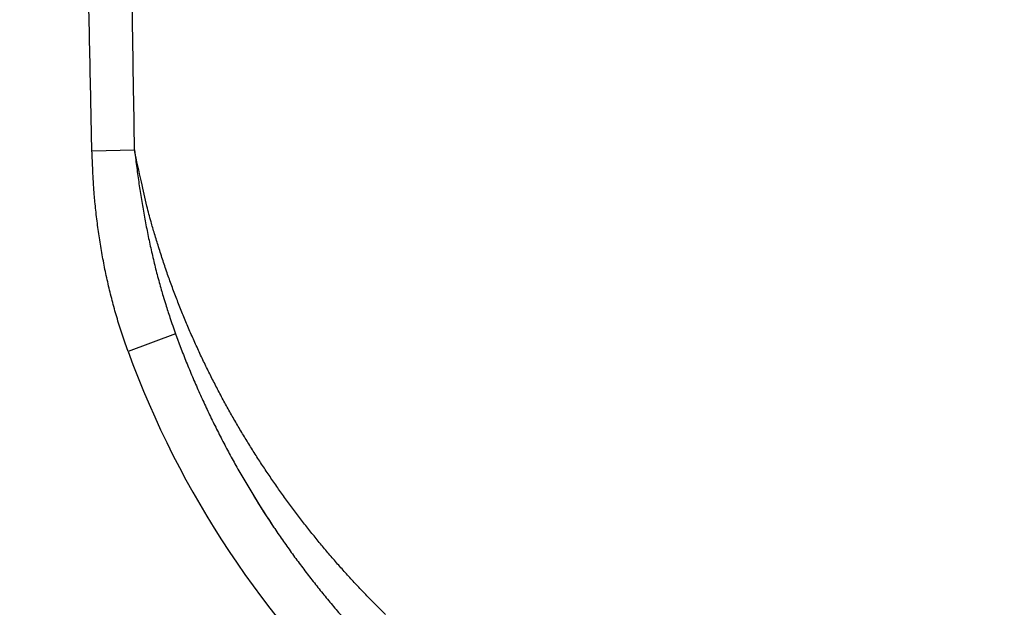
# Model space of a CAD drawing. Extents: x 18 to 2072, y 28 to 1457.
# Drawn here: x 1054 to 1132, y 549 to 596 of the extents above; entities that cross this region are included whole.
import ezdxf

# ---------------------------------------------------------------- set-up
doc = ezdxf.new("R2010")
doc.units = 0
doc.header["$LTSCALE"] = 5
doc.layers.get('Defpoints').update_dxf_attribs({"linetype": 'CONTINUOUS'})
doc.layers.add('SICHTBAR', color=7, linetype='CONTINUOUS', lineweight=30)
doc.styles.add('BEMSTIL', font='simplex.shx', dxfattribs={"width": 0.8})
doc.dimstyles.new('BEMASS', dxfattribs={"dimscale": 10, "dimtxt": 3.5, "dimasz": 3.5, "dimexe": 1.25, "dimexo": 0.625, "dimtad": 1, "dimtxsty": 'BEMSTIL', "dimcen": 3, "dimclrd": 3, "dimclre": 3, "dimclrt": 3, "dimadec": 0, "dimazin": 0, "dimtfac": 0.875, "dimtmove": 0, "dimatfit": 3, "dimfxl": 0, "dimtolj": 1, "dimlwd": -1, "dimlwe": -1, "dimarcsym": 0})

# ---------------------------------------------------------------- blocks, each defined once
blk = doc.blocks.new('*D6')
at = {"layer": 'Defpoints', "color": 0}
for p in [(1009.099, 1134.72), (789.099, 469.18), (1132.099, 469.18)]:
    blk.add_point(p, dxfattribs=at)
at = {"layer": 'SICHTBAR', "color": 3}
for p, q in [((1002.849, 1134.72), (776.599, 1134.72)), ((789.099, 1109.72), (789.099, 494.18)), ((1125.849, 469.18), (776.599, 469.18))]:
    blk.add_line(p, q, dxfattribs=at)
for points in [[(784.932, 1109.72), (793.266, 1109.72), (789.099, 1134.72)], [(784.932, 494.18), (793.266, 494.18), (789.099, 469.18)]]:
    blk.add_solid(points, dxfattribs=at)
at = {"layer": 'SICHTBAR', "color": 3, "insert": (767.968, 801.95), "char_height": 25, "attachment_point": 5, "rotation": 90, "style": 'BEMSTIL'}
blk.add_mtext('\\A1;665,5', dxfattribs=at)

msp = doc.modelspace()

# ---------------------------------------------------------------- linework, layer by layer
at = {"layer": 'SICHTBAR'}
for p, q in [((1059.527, 585.397), (1062.883, 585.472)), ((1066.132, 570.936), (1062.375, 569.565))]:
    msp.add_line(p, q, dxfattribs=at)
for points in [[(1062.883, 585.472), (1062.822, 589.502, -0.000028), (1062.762, 593.532, -0.000031), (1062.702, 597.562, -0.000028), (1062.642, 601.592, -0.000021), (1062.583, 605.622, -0.000015), (1062.523, 609.652, -0.00001), (1062.464, 613.683, -0.000005), (1062.405, 617.713, 0.000001), (1062.346, 621.744, 0.000006), (1062.287, 625.775, 0.000011)], [(1058.44, 637.802, -0.000001), (1058.36, 641.833, 0.00001)], [(1059.527, 585.397), (1059.438, 589.428, -0.000075), (1059.35, 593.459, -0.000078), (1059.263, 597.49, -0.000075), (1059.178, 601.521, -0.000066)], [(1062.375, 569.565), (1062.149, 570.2, -0.003818), (1061.933, 570.837, -0.003841), (1061.727, 571.478, -0.003819), (1061.531, 572.122, -0.003751), (1061.344, 572.769, -0.003701), (1061.167, 573.419, -0.003656), (1061, 574.071, -0.003618), (1060.842, 574.726, -0.003576), (1060.693, 575.383, -0.003528), (1060.554, 576.042, -0.003465), (1060.424, 576.702, -0.003455), (1060.302, 577.365, -0.003478), (1060.191, 578.03, -0.003348), (1060.087, 578.694, -0.003098), (1059.994, 579.355, -0.003358), (1059.908, 580.028, -0.003914), (1059.83, 580.718, -0.002967), (1059.763, 581.366, -0.001082), (1059.706, 581.953, -0.004051), (1059.651, 582.708, -0.006813), (1059.591, 583.872, -0.003322), (1059.527, 585.397, -0.001768)], [(1082.728, 548.785, -0.003775), (1081.986, 549.517, -0.003748), (1081.254, 550.262, -0.003733), (1080.532, 551.018, -0.003731), (1079.82, 551.787, -0.003724), (1079.119, 552.568, -0.003717), (1078.428, 553.36, -0.00371), (1077.748, 554.164, -0.003706), (1077.078, 554.98, -0.0037), (1076.42, 555.806, -0.003696), (1075.773, 556.644, -0.003699), (1075.137, 557.493, -0.003714), (1074.513, 558.354, -0.003724), (1073.901, 559.225, -0.003736), (1073.301, 560.107, -0.003746), (1072.712, 561, -0.003759), (1072.136, 561.904, -0.003773), (1071.573, 562.818, -0.003798), (1071.022, 563.744, -0.003817), (1070.485, 564.679, -0.003844), (1069.96, 565.626, -0.003862), (1069.449, 566.582, -0.003884), (1068.952, 567.55, -0.003909), (1068.469, 568.527, -0.003947), (1068.001, 569.515, -0.00396), (1067.546, 570.513, -0.003966), (1067.107, 571.521, -0.004027), (1066.683, 572.539, -0.004145), (1066.274, 573.57, -0.004045), (1065.881, 574.605, -0.003796), (1065.506, 575.644, -0.00423), (1065.144, 576.71, -0.005097), (1064.793, 577.811, -0.003851), (1064.473, 578.851, -0.001261), (1064.192, 579.795, -0.005532), (1063.871, 581.027, -0.009576), (1063.43, 582.946, -0.004647), (1062.883, 585.472, -0.002441)], [(1062.883, 585.472), (1062.962, 584.841, 0.001461), (1063.044, 584.212, 0.001413), (1063.13, 583.585, 0.001472), (1063.219, 582.959, 0.001652), (1063.312, 582.336, 0.001787), (1063.41, 581.715, 0.001909), (1063.512, 581.095, 0.002008), (1063.62, 580.478, 0.002105), (1063.732, 579.863, 0.002181), (1063.85, 579.251, 0.002255), (1063.973, 578.641, 0.002358), (1064.102, 578.032, 0.002503), (1064.237, 577.425, 0.00249), (1064.377, 576.823, 0.002362), (1064.522, 576.226, 0.002682), (1064.677, 575.623, 0.003308), (1064.842, 575.008, 0.002523), (1065.001, 574.433, 0.000786), (1065.148, 573.914, 0.003727), (1065.351, 573.255, 0.00667), (1065.685, 572.248, 0.003292), (1066.133, 570.936, 0.001737)], [(1140.321, 529.598, -0.000035), (1134.593, 529.745, -0.000013), (1127.125, 529.938, -0.000011)], [(1066.133, 570.936), (1066.578, 569.748, 0.004391), (1067.043, 568.572, 0.004426), (1067.527, 567.407, 0.004433), (1068.032, 566.253, 0.004416), (1068.555, 565.111, 0.004406), (1069.097, 563.982, 0.004388), (1069.657, 562.865, 0.004375), (1070.235, 561.762, 0.004357), (1070.83, 560.672, 0.004348), (1071.443, 559.596, 0.004336), (1072.072, 558.534, 0.004329), (1072.718, 557.486, 0.004313), (1073.38, 556.452, 0.004302), (1074.058, 555.433, 0.004285), (1074.751, 554.429, 0.004275), (1075.459, 553.439, 0.00426), (1076.182, 552.465, 0.00425), (1076.919, 551.506, 0.004235), (1077.671, 550.562, 0.004227), (1078.437, 549.633, 0.004217), (1079.216, 548.72, 0.00421)], [(1066.133, 570.935), (1066.133, 570.935, -0.088922), (1066.133, 570.935, -0.025254), (1066.133, 570.935, -0.013013), (1066.133, 570.935, -0.008402), (1066.133, 570.935, -0.00388), (1066.133, 570.935, -0.001071), (1066.133, 570.935, -0.003681), (1066.133, 570.935, -0.003744), (1066.133, 570.935, -0.001256), (1066.133, 570.936, -0.000573)]]:
    msp.add_lwpolyline(points, format="xyb", dxfattribs=at)
for centre, radius, start, end in [((1132.1, 592.18), 123, 180, 269.99956), ((1132.1, 592.18), 122.913, 180, 269.99956), ((1132.1, 592.18), 121.913, 180, 269.99956), ((1132.836, 595.259), 75, 200.03485, 253.9841), ((1132.836, 595.259), 71, 211.52468, 213.89736)]:
    msp.add_arc(centre, radius, start, end, dxfattribs=at)

# ---------------------------------------------------------------- dimensions: what is measured, and where the dimension line sits
dim = msp.add_linear_dim(base=(789.099, 469.18), p1=(1009.099, 1134.72), p2=(1132.099, 469.18), angle=270, dimstyle='BEMASS', override={"dimtxt": 2.5, "dimasz": 2.5, "dimdec": 1}, dxfattribs=at)
dim.commit()
dim.dimension.update_dxf_attribs({"geometry": '*D6', "text_midpoint": (767.968, 801.95)})

doc.saveas('drawing.dxf')
